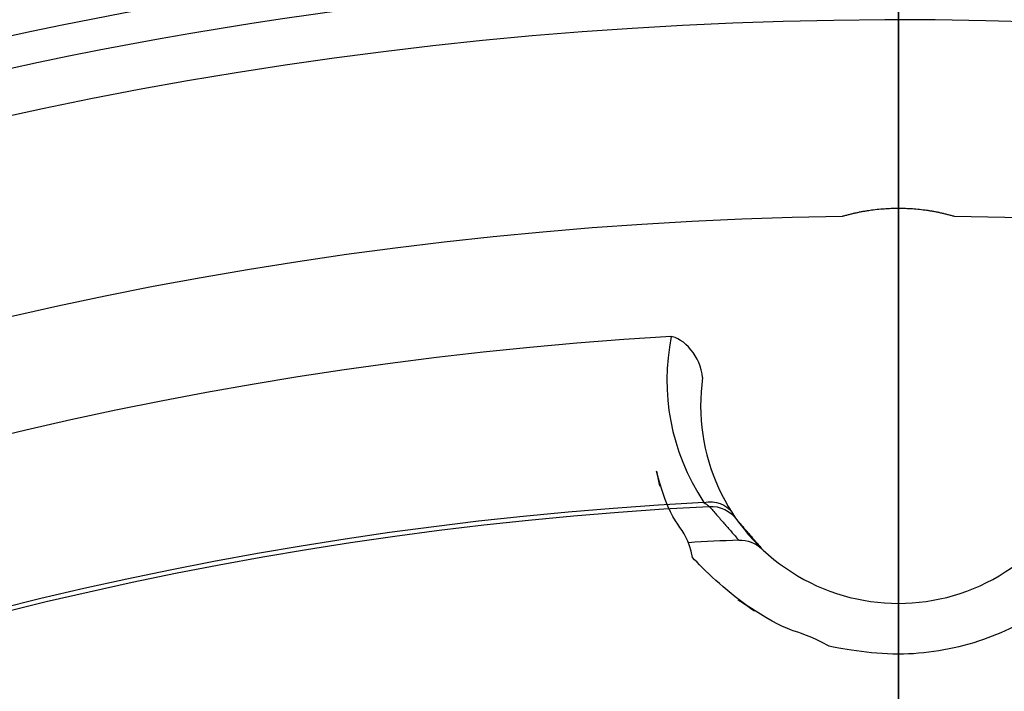
# Model space of a CAD drawing. Units: inches. Extents: x -4.76 to 4.54, y -2.73 to 2.98.
# Drawn here: x -0.28 to 0.03, y 1.1 to 1.32 of the extents above; entities that cross this region are included whole.
import ezdxf

# ---------------------------------------------------------------- set-up
doc = ezdxf.new("R2010")
doc.units = ezdxf.units.IN
doc.header["$MEASUREMENT"] = 0
doc.layers.add('ORTHO$3', color=7, linetype='Continuous')
doc.layers.add('ORTHO$4', color=7, linetype='Continuous')

msp = doc.modelspace()

# ---------------------------------------------------------------- linework, layer by layer
at = {"layer": 'ORTHO$3', "color": 113, "extrusion": (0, 0, -1)}
for radius, start, end in [(1.330163578711677, 62.660061, 117.339939), (1.252781279074635, -89.185708, 89.185708), (1.252781279074635, 90.814292, 269.185708)]:
    msp.add_arc((0, 0), radius, start, end, dxfattribs=at)
at = {"layer": 'ORTHO$3', "color": 113}
for centre, radius, start, end in [((0, 0), 1.34017911373874, 62.649871, 117.350129), ((0, 0), 1.315205770074029, 5.052618, 176.732552), ((0, 0), 1.216490488307547, 93.407066, 266.592934), ((0, 1.192288), 0.0629375, -188.194247, 8.194247), ((0, 0), 1.163150129648691, 93.048978, 266.951022), ((0, 0), 1.15061649072693, 92.530958, 93.324702)]:
    msp.add_arc(centre, radius, start, end, dxfattribs=at)
at = {"layer": 'ORTHO$3', "color": 113, "extrusion": (-4.575624852644086e-31, 1.224606353822377e-16, -1)}
msp.add_arc((0, 0), 1.161802539174576, 272.968597, 447.031403, dxfattribs=at)
at = {"layer": 'ORTHO$3', "color": 113, "extrusion": (0, 0, -1)}
for centre, major_axis, ratio, start_param, end_param in [((-0.061404, 1.152795), (-0.00846946462573665, -0.005447299234794758), 0.832821, 2.014254114150595, 3.141592653589793), ((-0.059647, 1.150189), (-0.008227131638860335, -0.005806824002573455), 0.999787, 2.133505733376542, 3.141592653590069), ((-0.050366, 1.139435), (-0.006946988977938867, -0.007290009886165856), 0.999707, 2.335963609550873, 3.141592653589727)]:
    msp.add_ellipse(centre, major_axis=major_axis, ratio=ratio, start_param=start_param, end_param=end_param, dxfattribs=at)
at = {"layer": 'ORTHO$3', "color": 113}
for points, degree in [([(-0.0178040186232065, 1.252654760946025), (-0.0090871504442151, 1.255222351695749), (0.0090657988234309, 1.255228640906839), (0.0178040186232065, 1.252654760946025)], 2), ([(-0.0722954020486204, 1.214340348907736), (-0.0757039552297338, 1.196180342104426), (-0.0727850579697064, 1.178357807392111), (-0.061867478344491, 1.161503611369789)], 3), ([(-0.0622949425682422, 1.201258453537554), (-0.0628976197652156, 1.207840473188022), (-0.0681692983561585, 1.214004795658333), (-0.0727760034027128, 1.214400692842781)], 3), ([(-0.0601681362352732, 1.160243481091131), (-0.0508102853457227, 1.149494072901571)], 1), ([(-0.0434186811121163, 1.146725438211462), (-0.0514195727428876, 1.155995349983931)], 1)]:
    msp.add_open_spline(points, degree=degree, dxfattribs=at)
for points, knots in [([(-0.0480838914132606, 1.128565320727756), (-0.054950938897142, 1.133296316971362), (-0.0621352356264124, 1.140357420392912), (-0.0655039030056098, 1.143925508903471), (-0.0679510046743656, 1.155925716605126), (-0.0718007120891084, 1.151109793366271), (-0.0769873564548379, 1.171478031819939), (-0.0743652954576501, 1.159877692573711), (-0.0774802109966848, 1.17381203822013), (-0.0763925762736983, 1.168849059359068)], [0, 0, 0, 0, 0.4646670288437715, 0.4646670288437715, 0.4646670288437715, 0.9298118384060934, 0.9298118384060934, 0.9298118384060934, 1, 1, 1, 1]), ([(-0.061867478344491, 1.161503611369789), (-0.0612986281360905, 1.161059556649495), (-0.060801089142636, 1.160696052394581), (-0.0603016249448933, 1.160337176973224), (-0.0601843165834203, 1.160254889966363), (-0.0601681362352733, 1.160243481091131)], [0, 0, 0, 0, 0.6110078687054875, 0.6110078687054875, 1, 1, 1, 1]), ([(0.0480838914132601, 1.128565320727757), (0.0417588546565765, 1.124207738345113), (0.0345741071773021, 1.120472566818826), (0.0189464930457426, 1.114994615862768), (0.0102213698668941, 1.113360515132432), (-0.0070928417250887, 1.11301748630952), (-0.0174959194094955, 1.114668274010867), (-0.0220704071447088, 1.115711725050618), (-0.0356075067333847, 1.123025648515846), (-0.0315162801853196, 1.117401775875627), (-0.0509383672037733, 1.13049697400623), (-0.039149957229851, 1.122454659972588), (-0.051564292423298, 1.130945498721897), (-0.0467472631898041, 1.127644461636696)], [0, 0, 0, 0, 0.2335972852656265, 0.2335972852656265, 0.4848866711504855, 0.4848866711504855, 0.7371304925763251, 0.7371304925763251, 0.7371304925763251, 0.988490733210348, 0.988490733210348, 0.988490733210348, 1, 1, 1, 1])]:
    msp.add_open_spline(points, degree=3, knots=knots, dxfattribs=at)
at = {"layer": 'ORTHO$4', "color": 113}
for p, q in [((0, 2.467409, 1.639841), (0, 0.430422, 1.639841)), ((0, 0.459253, -1.639841), (0, 2.467409, -1.639841)), ((0, 2.452306, 1.625), (0, 0.430869, 1.625)), ((0, 0.459043, -1.625), (0, 2.452306, -1.625)), ((0, 0.432638, 1.407), (0, 2.4375, 1.407)), ((0, 0.457221, -1.407), (0, 2.4375, -1.407)), ((0, 0.45618, -1.282), (0, 2.3125, -1.282)), ((0, 2.3125, 1.282), (0, 0.433817, 1.282)), ((0, 1.693649, 1.281085), (0, 1.195771, 1.179122)), ((0, 1.195771, -1.179122), (0, 1.693649, -1.281085)), ((0, 1.294434, -1.238123), (0, 1.693378, -1.281056)), ((0, 1.693378, 1.281056), (0, 1.294434, 1.238123)), ((0, 1.18819, 1.178386), (0, 1.671, 1.186813)), ((0, 1.671, -1.186813), (0, 1.18819, -1.178386)), ((0, 1.671, 1.187416), (0, 1.189772, 1.179016)), ((0, 1.189772, -1.179016), (0, 1.671, -1.187416)), ((0, 1.671, -1.055393), (0, 0.712825, -1.038668)), ((0, 0.712825, 1.038668), (0, 1.671, 1.055393)), ((0, 0.712776, -1.048064), (0, 1.671, -1.06479)), ((0, 1.671, 1.06479), (0, 0.712776, 1.048064)), ((0, 1.528536, 0.195991), (0, 1.311818, 0.55667)), ((0, 1.475009, -0.142464), (0, 1.11433, -0.359182)), ((0, 1.102134, 0.339536), (0, 1.470156, 0.135538)), ((0, 1.09252, -0.322885), (0, 1.453199, -0.106167)), ((0, 1.180539, -0.331064), (0, 1.451995, -0.167957)), ((0, 1.449627, 0.098501), (0, 1.081604, 0.302499)), ((0, 1.247356, -0.307292), (0, 1.448174, -0.186628)), ((0, 1.446267, 0.160212), (0, 1.169284, 0.313746)), ((0, 1.443025, -0.178058), (0, 1.242206, -0.298722)), ((0, 1.441797, 0.178738), (0, 1.23689, 0.29232)), ((0, 1.232042, 0.283575), (0, 1.43695, 0.169993)), ((0, 1.430035, -0.025382), (0, 1.009318, -0.032726)), ((0, 1.008579, 0.009614), (0, 1.429296, 0.016957)), ((0, 1.419886, -0.114519), (0, 1.14843, -0.277626)), ((0, 1.139059, 0.25922), (0, 1.416042, 0.105685)), ((0, 1.205938, -0.238361), (0, 1.406756, -0.117697)), ((0, 1.40281, 0.108403), (0, 1.197902, 0.221985)), ((0, 1.401607, -0.109127), (0, 1.200788, -0.22979)), ((0, 1.193055, 0.21324), (0, 1.397962, 0.099658)), ((0, 1.080716, -0.04148), (0, 1.397357, -0.035953)), ((0, 1.396269, 0.026381), (0, 1.079628, 0.020854)), ((0, 1.150467, -0.054301), (0, 1.384713, -0.050212)), ((0, 1.384539, -0.040215), (0, 1.150293, -0.044304)), ((0, 1.149064, 0.026105), (0, 1.38331, 0.030193)), ((0, 1.383135, 0.04019), (0, 1.148889, 0.036102)), ((0, 1.376359, -1.907967), (0, 0.487493, -1.907967)), ((0, 1.376359, 1.907967), (0, 0.487493, 1.907967)), ((0, 0.919947, 2.396362), (0, 1.36357, 2.396362)), ((0, 1.36357, -2.396362), (0, 0.919947, -2.396362)), ((0, 0.969787, 2.411467), (0, 1.363174, 2.411467)), ((0, 1.363174, -2.411467), (0, 0.969787, -2.411467)), ((0, 1.0196, -2.426572), (0, 1.362779, -2.426572)), ((0, 1.362779, 2.426572), (0, 1.0196, 2.426572)), ((0, 1.36097, -1.87675), (0, 0.556527, -1.87675)), ((0, 1.36097, 1.87675), (0, 0.556527, 1.87675)), ((0, 0.484441, 1.861909), (0, 1.352703, 1.861909)), ((0, 1.352703, -1.861909), (0, 0.484441, -1.861909)), ((0, 1.315206, 3.387333), (0, 1.320884, 3.062046)), ((0, 1.320872, -3.062689), (0, 1.315206, -3.387333)), ((0, 0.381919, 3.387333), (0, 1.315206, 3.387333)), ((0, 1.315206, -3.387333), (0, 0.474519, -3.387333)), ((0, 1.305051, -1.246428), (0, 1.02325, -1.246428)), ((0, 0.741449, 1.246428), (0, 1.305051, 1.246428)), ((0, 0.832749, 1.282), (0, 1.2925, 1.282)), ((0, 1.2925, -1.282), (0, 1.02325, -1.282)), ((0, 1.252655, -3.448677), (0, 1.255226, -3.448677)), ((0, 1.255226, 3.448677), (0, 1.252655, 3.448677)), ((0, 0.483073, -3.448677), (0, 1.252655, -3.448677)), ((0, 1.252655, 3.448677), (0, 0.25393, 3.448677)), ((0, 1.242206, -0.298722), (0, 1.247356, -0.307292)), ((0, 1.239266, -0.31316), (0, 1.247356, -0.307292)), ((0, 1.23689, 0.29232), (0, 1.232042, 0.283575)), ((0, 1.23689, 0.29232), (0, 1.2286, 0.297902)), ((0, 1.200788, -0.22979), (0, 1.205938, -0.238361)), ((0, 1.200788, -0.22979), (0, 1.191809, -0.234178)), ((0, 1.197902, 0.221985), (0, 1.193055, 0.21324)), ((0, 1.183928, 0.217312), (0, 1.193055, 0.21324)), ((0, 1.190387, 2.746687), (0, 1.182712, 2.718119)), ((0, 1.190387, -2.831497), (0, 1.182712, -2.860065)), ((0, 1.172443, -3.448677), (0, 1.175301, -3.458106)), ((0, 1.175301, 3.458106), (0, 1.172443, 3.448677)), ((0, 1.161589, -3.448676), (0, 1.171783, -3.456239)), ((0, 1.161589, 3.448676), (0, 1.171783, 3.456239)), ((0, 1.150642, -0.064299), (0, 1.150293, -0.044304)), ((0, 1.140527, -0.055338), (0, 1.150467, -0.054301)), ((0, 1.148889, 0.036102), (0, 1.149064, 0.026105)), ((0, 1.148889, 0.036102), (0, 1.138919, 0.036791)), ((0, 1.119683, 2.95396), (0, 1.140586, 2.933029)), ((0, 1.119683, -2.624224), (0, 1.140586, -2.645155)), ((0, 1.127906, -0.625), (0, 1.132489, -0.625)), ((0, 1.132489, 0.625), (0, 1.127906, 0.625))]:
    msp.add_line(p, q, dxfattribs=at)
at = {"layer": 'ORTHO$4', "color": 113, "extrusion": (1, 0, 0)}
for radius in [0.8279999999999998, 0.825]:
    msp.add_circle((1.671, 0), radius, dxfattribs=at)
at = {"layer": 'ORTHO$4', "color": 113, "extrusion": (-1, 0, 0)}
for centre in [(-0.975531, -2.789092), (-0.975531, 2.789092)]:
    msp.add_circle(centre, 0.292, dxfattribs=at)
for radius, start, end in [(0.9679999999999999, -90, 90), (0.5233572493742296, 303.95545, 324.04455), (0.5375664937382265, 303.686124, 324.313876), (0.5233572493742296, 33.95545, 54.04455), (0.5375664937382265, 33.686124, 54.313876), (0.5233572493742296, 333.95545, 354.04455), (0.5233572493742296, 3.95545, 24.04455), (0.5375664937382265, 333.686124, 354.313876), (0.5375664937382265, 3.686124, 24.313876)]:
    msp.add_arc((-1.671, 0), radius, start, end, dxfattribs=at)
at = {"layer": 'ORTHO$4', "color": 113, "extrusion": (1, 0, 0)}
for centre, radius, start, end in [((1.671, 0), 0.5333511576444206, 215.95545, 236.04455), ((0.978922, -2.8102), 0.3789375000000001, -90, 90), ((0.978922, 2.810201), 0.3789374999999988, -90, 90), ((1.671, 0), 0.5333511576444206, 125.95545, 146.04455), ((1.671, 0), 0.6624903471156133, 212.831471, 239.168529), ((1.671, 0), 0.6624903471156133, 122.831471, 149.168529), ((0.975531, 2.789092), 0.2190000000000001, -11.164769, 41.090377), ((0.975531, -2.789092), 0.2190000000000001, -11.164769, 41.090377), ((1.671, 0), 0.5333511576444206, 185.95545, 206.04455), ((1.671, 0), 0.5333511576444205, 155.95545, 176.04455), ((0.975531, 2.789092), 0.2190000000000001, 288.835231, 341.090377), ((0.975531, -2.789092), 0.2190000000000001, 288.835231, 341.090377), ((0.975531, -2.789092), 0.219, 48.835231, 101.090377), ((0.975531, 2.789092), 0.219, 48.835231, 101.090377)]:
    msp.add_arc(centre, radius, start, end, dxfattribs=at)
at = {"layer": 'ORTHO$4', "color": 113, "extrusion": (-1, -3.675174314182739e-15, 3.749151804555344e-33)}
for centre, radius, start, end in [((-1.252781, -3.386243), 0.062434, 181, 270), ((-1.252781, 3.386243), 0.062434, 90, 179), ((-1.2925, -1.262), 0.02, 128.868938, 270), ((-1.2925, 1.262), 0.02, 90, 231.131062), ((-1.02325, -1.596056), 0.4490555921052645, 51.131062, 128.868938), ((-1.02325, 1.596056), 0.4490555921052645, 231.131062, 308.868938), ((-0.978922, -2.8102), 0.3162865000000001, 90, 270), ((-0.978922, 2.810201), 0.3162864999999988, 90, 270)]:
    msp.add_arc(centre, radius, start, end, dxfattribs=at)
for centre, start_param, end_param in [((0, -0.023664, 0.940325), 0.6468796260743059, 1.150900674332607), ((0, -0.023664, -0.940325), 1.990691979257186, 2.494713027515487)]:
    msp.add_ellipse(centre, major_axis=(9.612157877858691e-33, 0, 2.563822), ratio=0.866025, start_param=start_param, end_param=end_param, dxfattribs=at)
at = {"layer": 'ORTHO$4', "color": 113, "extrusion": (-1, 0, 0)}
for centre, major_axis, ratio, start_param, end_param in [((0, 1.247356, -0.307292), (0, 0.0009552769730773164, -0.009954267723178247), 0.99918, 1.039287339279428, 2.695895228185473), ((0, 1.232013, 0.292614), (0, -0.0005970295980336811, -0.00998216187301487), 0.999184, 0.4467251016927067, 2.098636200281153), ((0, 1.200788, -0.22979), (0, 0.008340621351409581, -0.005516705128281792), 0.99918, 0.4456974254043473, 2.102305314310363), ((0, 1.198095, -0.233867), (0, 0.008346290967702459, -0.005508123735215864), 0.999184, 0.4467251016926997, 2.098636200281156), ((0, 1.193055, 0.21324), (0, -0.008143010237805203, -0.005804427987924361), 0.99918, 1.039287339279444, 2.695895228185465), ((0, 1.190221, 0.21722), (0, 0.00814897588662282, 0.005796049689162424), 0.999184, 4.184549106897959, 5.836460205486394), ((0, 1.185688, -0.339635), (0, 0.005059406181418279, -0.008625683108683424), 0.518335, 1.529192424248461, 3.121183299650614), ((0, 1.174131, 0.322491), (0, -0.004755292128664737, -0.008796999304936841), 0.518335, 0.0204093539391149, 1.612400229341341), ((0, 1.150467, -0.054301), (0, -0.004149839735253795, -0.009098287210882535), 0.99918, 1.039287339279458, 2.695895228185456), ((0, 1.148889, 0.036102), (0, 0.004464837409526609, -0.008947917461984757), 0.99918, 0.4456974254043153, 2.102305314310347), ((0, 1.146023, -0.052271), (0, -0.004159195288057895, -0.009094014215724375), 0.999184, 1.042956453308511, 2.694867551896945), ((0, 1.144519, 0.033918), (0, 0.004474038137801684, -0.008943320565734858), 0.999184, 0.4467251016930048, 2.098636200281459), ((0, 1.134212, 0.250475), (0, 0.004940357606405068, 0.008694415835513943), 0.518335, 4.670785077838254, 6.262775953240472)]:
    msp.add_ellipse(centre, major_axis=major_axis, ratio=ratio, start_param=start_param, end_param=end_param, dxfattribs=at)
at = {"layer": 'ORTHO$4', "color": 113, "extrusion": (-0.9999999999999999, 0, 0)}
for centre, major_axis, ratio, start_param, end_param in [((0, 1.242492, -0.307757), (0, 0.0009450383291035134, -0.009955244977223077), 0.999184, 1.042956453308511, 2.694867551896937), ((0, 1.14328, -0.269056), (0, 0.0052407788108169, -0.008516703438308312), 0.518335, 0.020409353939158, 1.61240022934132)]:
    msp.add_ellipse(centre, major_axis=major_axis, ratio=ratio, start_param=start_param, end_param=end_param, dxfattribs=at)
at = {"layer": 'ORTHO$4', "color": 113, "extrusion": (-0.9999999999999997, 0, 0)}
msp.add_ellipse((0, 1.23689, 0.29232), major_axis=(0, -0.0006072961105751558, -0.00998154253780849), ratio=0.99918, start_param=0.4456974254043329, end_param=2.102305314310354, dxfattribs=at)
at = {"layer": 'ORTHO$4', "color": 113, "extrusion": (0.9999999999999999, 0, 0)}
msp.add_ellipse((0, 1.358871, -3.393454), major_axis=(0, 0.1897113247315535, 0.05934133893944022), ratio=0.168293, start_param=3.263532430185392, end_param=3.349402978600317, dxfattribs=at)
at = {"layer": 'ORTHO$4', "color": 113, "extrusion": (1, 0, 0)}
msp.add_ellipse((0, 1.358871, 3.393454), major_axis=(0, -0.189711324606614, 0.0593413388957193), ratio=0.168293, start_param=6.075374982096231, end_param=6.161245530540115, dxfattribs=at)
at = {"layer": 'ORTHO$4', "color": 113, "extrusion": (-1, 0, 0)}
for points, knots in [([(0, 2.080037448506394, -1.98015546074788), (0, 2.074117640805884, -1.996001664930655), (0, 2.05370365345853, -2.049110302910428), (0, 2.016013103738696, -2.138063046309557), (0, 1.96503857572209, -2.245658511218779), (0, 1.909694264770595, -2.350369653384171), (0, 1.85015298118162, -2.451982119561145), (0, 1.786532198618152, -2.550266080784357), (0, 1.718975489427231, -2.645005829139098), (0, 1.64763067476847, -2.73599136417493), (0, 1.57265561935087, -2.823022277866719), (0, 1.494215038566684, -2.905903622237001), (0, 1.412485450242714, -2.984461471144793), (0, 1.327636369913507, -3.058487647459295), (0, 1.241929041445445, -3.126340143358797), (0, 1.183689999811106, -3.167812460722881), (0, 1.155205144412809, -3.18708337195384)], [0, 0, 0, 0, 0.0316418818241013, 0.1065660641467687, 0.1814936988546767, 0.2564172444384778, 0.3313358122340203, 0.4062484233771253, 0.4811540131371728, 0.5560514417272087, 0.6309395106371013, 0.7058169850432672, 0.7806826226489382, 0.8555352090101107, 0.9303735989995089, 1, 1, 1, 1]), ([(0, 1.155074759075799, 3.187331330341901), (0, 1.168480674450244, 3.178254851208997), (0, 1.212161323977907, 3.147947638113094), (0, 1.284539894047211, 3.093418291444867), (0, 1.370811789648564, 3.021736776575402), (0, 1.454054859941784, 2.94543643959768), (0, 1.534105693173176, 2.864730839017205), (0, 1.61078214311581, 2.779784871631974), (0, 1.683916264826075, 2.690788838307347), (0, 1.753345961280718, 2.597937773336752), (0, 1.818918724261543, 2.501436706093945), (0, 1.880487306243158, 2.401497494805589), (0, 1.937925404730949, 2.29834331060548), (0, 1.991071185186035, 2.192190844564094), (0, 2.038666639623194, 2.086149366880816), (0, 2.066969877074656, 2.014781181281064), (0, 2.079884447025355, 1.980170045737574)], [0, 0, 0, 0, 0.0327895232078267, 0.1075659540795008, 0.1823561889227063, 0.2571617984239649, 0.3319820061452354, 0.4068158865890931, 0.4816624124616157, 0.556520497783195, 0.6313890356459814, 0.7062669299795046, 0.7811531211318262, 0.856046605421061, 0.9309464490617053, 1, 1, 1, 1]), ([(0, 1.261385231147413, -3.447533517742124), (0, 1.256658510023634, -3.449094235031354), (0, 1.252007254034834, -3.450515729464156), (0, 1.212916424715043, -3.46146596926574), (0, 1.186567173424372, -3.462481560826159), (0, 1.175301363686754, -3.458106083513645)], [0, 0, 0, 0, 0.1165505563104755, 0.1165505563104755, 1, 1, 1, 1]), ([(0, 1.169283662526791, 0.313745973389599), (0, 1.179956137587382, 0.3079768770318766), (0, 1.189740585831152, 0.3027406990289371), (0, 1.206569101012669, 0.2938533707131757), (0, 1.210655278463277, 0.2917397496589941), (0, 1.214761686584409, 0.2896657078336182), (0, 1.218874576881914, 0.287604530792539), (0, 1.222934105911062, 0.2854383889594881), (0, 1.227220197879899, 0.2837647278438994)], [0, 0, 0, 0, 0.3192033933757514, 0.3192033933757514, 0.6595731716375296, 0.6595731716375296, 0.6595731716375296, 1, 1, 1, 1]), ([(0, 1.222023899647152, 0.2986569628827012), (0, 1.217791736560209, 0.3004613341795079), (0, 1.213724306478821, 0.3026114837200987), (0, 1.209594795164226, 0.3046391632664754), (0, 1.205474587105676, 0.306685653513727), (0, 1.20137355914774, 0.3087703136153389), (0, 1.197286093187686, 0.3108814397684269), (0, 1.193198627373811, 0.3129925658460147), (0, 1.189117159266183, 0.3151152648207533), (0, 1.185045329324147, 0.3172563938855338), (0, 1.180969018460839, 0.3193889797225408), (0, 1.174671327963762, 0.3227165589349395), (0, 1.169772951173253, 0.3253194258617494)], [0, 0, 0, 0, 0.3410533995080977, 0.3410533995080977, 0.3410533995080977, 0.682109363904241, 0.682109363904241, 0.682109363904241, 0.8436195720672661, 0.8436195720672661, 0.8436195720672661, 1, 1, 1, 1]), ([(0, 1.148429847972926, -0.2776261070506856), (0, 1.15876226950589, -0.2712680207058195), (0, 1.168189156797057, -0.2654125289661705), (0, 1.184300066481038, -0.2552822714688852), (0, 1.188173604733237, -0.2528003485193786), (0, 1.19202298170309, -0.2502811156808588), (0, 1.195864458531114, -0.2477498367207812), (0, 1.19977015690131, -0.2453172523706637), (0, 1.203362635929155, -0.2424422184004887)], [0, 0, 0, 0, 0.3192033933757517, 0.3192033933757517, 0.65957317163753, 0.65957317163753, 0.65957317163753, 1, 1, 1, 1]), ([(0, 1.187867432950051, -0.2394962271562868), (0, 1.184188720025685, -0.2422592022541347), (0, 1.180292920860904, -0.2447066252624384), (0, 1.17647214320571, -0.2472690471929052), (0, 1.172639726633718, -0.2498140069168607), (0, 1.168783844048498, -0.2523232712592574), (0, 1.164911822189303, -0.254807557541225), (0, 1.161039800468583, -0.257291843734347), (0, 1.157160755178058, -0.2597651493129196), (0, 1.153270568044159, -0.262220892950222), (0, 1.149385539101906, -0.2646847887930659), (0, 1.143354925722325, -0.2684749591425077), (0, 1.138651588445783, -0.2714156444169913)], [0, 0, 0, 0, 0.3410533995080973, 0.3410533995080973, 0.3410533995080973, 0.6821093639042413, 0.6821093639042413, 0.6821093639042413, 0.8436195720672662, 0.8436195720672662, 0.8436195720672662, 1, 1, 1, 1]), ([(0, 1.114329942775926, -0.3591822760264114), (0, 1.147308878207862, -0.3540596176594785), (0, 1.159507435842457, -0.3508801018704011), (0, 1.167399027367727, -0.3488231832897659), (0, 1.175055240863802, -0.3462930847307158), (0, 1.181431769378818, -0.3426138217950855)], [0, 0, 0, 0, 0.6435583053040415, 0.6435583053040415, 1, 1, 1, 1]), ([(0, 1.180538871127392, -0.3310644954849805), (0, 1.173510220035348, -0.3352372884058764), (0, 1.165906752095055, -0.3387921049033359), (0, 1.146601112149362, -0.3471486593008364), (0, 1.1345956987026, -0.3516755947532134), (0, 1.122587535757142, -0.3561305151773795), (0, 1.114329942775926, -0.3591822760264114)], [0, 0, 0, 0, 0.3516649964807233, 0.3516649964807233, 0.8794118459748007, 1, 1, 1, 1]), ([(0, 1.113521346939237, -3.161382594413901), (0, 1.114653476625937, -3.167005044063866), (0, 1.11614229253364, -3.172397703874467), (0, 1.119908439660577, -3.182551885776949), (0, 1.122280764340097, -3.187336183991502), (0, 1.12494575361921, -3.191230392540248), (0, 1.136129858158002, -3.201705818570837), (0, 1.149120004151015, -3.200925725294027), (0, 1.161570588282227, -3.185381273097177), (0, 1.163469371476368, -3.181182831896796)], [0, 0, 0, 0, 0.1472898710147296, 0.1472898710147296, 0.3059570135640806, 0.3059570135640806, 0.3059570135640806, 0.6045987630487765, 1, 1, 1, 1]), ([(0, 1.079627919559715, 0.020853814553865), (0, 1.091755102262304, 0.0211938680814924), (0, 1.102846772004892, 0.0215514290340944), (0, 1.121864357817939, 0.0222690345316308), (0, 1.126459901821627, 0.0224816737300397), (0, 1.131053176485523, 0.0227387048813192), (0, 1.13564563248668, 0.0230101183507995), (0, 1.140244358669848, 0.0231639490097512), (0, 1.144793053755612, 0.023857561950744)], [0, 0, 0, 0, 0.319203393375752, 0.319203393375752, 0.6595731716375296, 0.6595731716375296, 0.6595731716375296, 1, 1, 1, 1]), ([(0, 1.139059172182624, 0.2592195494299814), (0, 1.131931101962375, 0.2632201433695804), (0, 1.125050806599636, 0.2680275315140052), (0, 1.108160998230448, 0.2805684289445404), (0, 1.098237850404017, 0.2887019542461846), (0, 1.088375694672121, 0.2968738681976496), (0, 1.081603995759978, 0.3024992730689783)], [0, 0, 0, 0, 0.3516649964807224, 0.3516649964807224, 0.8794118459748115, 1, 1, 1, 1]), ([(0, 1.132846809961012, 0.0341564666971018), (0, 1.128279463566357, 0.0336030165345245), (0, 1.123681891017463, 0.0334313856179174), (0, 1.119091789540619, 0.0331226519585158), (0, 1.114500339569412, 0.0328348604719581), (0, 1.109906415125404, 0.032589715099242), (0, 1.105311002690348, 0.0323742709983825), (0, 1.100715590419638, 0.0321588269052279), (0, 1.096119585866327, 0.0319564040881248), (0, 1.091522713164244, 0.0317747612799882), (0, 1.086926231484393, 0.031583479358933), (0, 1.079808481922552, 0.0313164022414365), (0, 1.074264929721259, 0.0311213627274699)], [0, 0, 0, 0, 0.3410533995080975, 0.3410533995080975, 0.3410533995080975, 0.6821093639042409, 0.6821093639042409, 0.6821093639042409, 0.8436195720672655, 0.8436195720672655, 0.8436195720672655, 1, 1, 1, 1])]:
    msp.add_open_spline(points, degree=3, knots=knots, dxfattribs=at)
at = {"layer": 'ORTHO$4', "color": 113, "extrusion": (1, 0, 0)}
msp.add_open_spline([(0, 1.282994189693483, 3.439611844181941), (0, 1.307957802137185, 3.429614205551265), (0, 1.334224731370196, 3.416222655905858), (0, 1.358870613333273, 3.400355342651406)], degree=3, dxfattribs=at)
at = {"layer": 'ORTHO$4', "color": 113, "extrusion": (-1, 0, 0)}
for points in [[(0, 1.358870613333272, -3.400355342651404), (0, 1.334216503211728, -3.416227953292579), (0, 1.30816620864319, -3.42954210226387), (0, 1.283287066748182, -3.439515208925442)], [(0, 1.155239126711711, -3.187350986015358), (0, 1.146285630342305, -3.189906917574287), (0, 1.133181022725969, -3.173402830600139), (0, 1.130089805036658, -3.154459205747171)]]:
    msp.add_open_spline(points, degree=3, dxfattribs=at)
at = {"layer": 'ORTHO$4', "color": 113, "extrusion": (1, 0, 0)}
for points, knots in [([(0, 1.339935504515019, 0.4904611288726077), (0, 1.335762711594123, 0.4974897799646511), (0, 1.332207895096664, 0.5050932479049443), (0, 1.323851340699163, 0.5243988878506373), (0, 1.319324405246788, 0.5364043012974004), (0, 1.31486948482262, 0.5484124642428576), (0, 1.311817723973589, 0.5566700572240724)], [0, 0, 0, 0, 0.351664996480718, 0.351664996480718, 0.8794118459748143, 1, 1, 1, 1]), ([(0, 1.311817723973589, 0.5566700572240724), (0, 1.316940382340521, 0.5236911217921375), (0, 1.320119898129599, 0.5114925641575421), (0, 1.322176816710234, 0.5036009726322718), (0, 1.324706915269284, 0.495944759136197), (0, 1.328386178204914, 0.489568230621181)], [0, 0, 0, 0, 0.6435583053040479, 0.6435583053040479, 1, 1, 1, 1]), ([(0, 1.175301363686754, 3.458106083513647), (0, 1.186536892981208, 3.46246980034066), (0, 1.212989347092007, 3.461426683369361), (0, 1.249938129897188, 3.451097149363628), (0, 1.254349364248017, 3.449791994791004), (0, 1.258732360644628, 3.448394260080452)], [0, 0, 0, 0, 0.9079843999365096, 0.9079843999365096, 1, 1, 1, 1]), ([(0, 1.23742566384917, -0.2991743189797388), (0, 1.233156935288513, -0.3008935165097674), (0, 1.229181328555541, -0.3032114050609014), (0, 1.225142934750569, -0.3054149649228758), (0, 1.22111144099281, -0.3076311092016588), (0, 1.217101544937282, -0.3098860978880416), (0, 1.200599254090543, -0.3193519889127028), (0, 1.191003506245224, -0.324926449496699), (0, 1.180538871127392, -0.3310644954849806)], [0, 0, 0, 0, 0.3404268283624704, 0.3404268283624704, 0.3404268283624704, 0.6807966066242496, 0.6807966066242496, 1, 1, 1, 1]), ([(0, 1.181431769378818, -0.3426138217950855), (0, 1.191167213347431, -0.3369964614913919), (0, 1.200099548957442, -0.3319025801467099), (0, 1.215538306482366, -0.3232287761553473), (0, 1.222057860979789, -0.3196516351652938), (0, 1.226591487876198, -0.3172648693379341), (0, 1.234375146479906, -0.313586467307771)], [0, 0, 0, 0, 0.3200266380328511, 0.3200266380328511, 0.661234452096872, 1, 1, 1, 1]), ([(0, 1.195120271528222, 0.2258992300457229), (0, 1.191497038512766, 0.2287364586560975), (0, 1.187501884777857, 0.2310204908067412), (0, 1.183574349056141, 0.2334160625013453), (0, 1.179639364933384, 0.2357993663713709), (0, 1.175681539417966, 0.2381445438788022), (0, 1.159232691897784, 0.247703001460387), (0, 1.149607193496989, 0.2532259325707453), (0, 1.139059172182624, 0.2592195494299813)], [0, 0, 0, 0, 0.3404268283624701, 0.3404268283624701, 0.3404268283624701, 0.6807966066242477, 0.6807966066242477, 1, 1, 1, 1]), ([(0, 1.129503611327191, 0.2526716137061988), (0, 1.139236110036706, 0.2470491520641072), (0, 1.14811370849007, 0.2418604631830503), (0, 1.163344821856498, 0.2328270089592796), (0, 1.169702494075515, 0.2289694796381807), (0, 1.174036307363098, 0.2262366264882897), (0, 1.181113726268405, 0.2213349814181747)], [0, 0, 0, 0, 0.3200266380328525, 0.3200266380328525, 0.6612344520968726, 1, 1, 1, 1]), ([(0, 1.169772951173253, 0.3253194258617496), (0, 1.163271902642431, 0.3287739098539266), (0, 1.155532053938435, 0.3310352691476352), (0, 1.135271394230601, 0.3355673775286565), (0, 1.121968076293542, 0.3372177923332315), (0, 1.108766940620239, 0.3387662046829458), (0, 1.102133770476287, 0.3395359670621619)], [0, 0, 0, 0, 0.3564416946959525, 0.3564416946959525, 0.9084738363789102, 1, 1, 1, 1]), ([(0, 1.102133770476287, 0.3395359670621619), (0, 1.13480524829251, 0.3286359284598937), (0, 1.146557368060647, 0.324028987559703), (0, 1.154390767306609, 0.3209582217671698), (0, 1.162113664726302, 0.3176709279721828), (0, 1.169283662526791, 0.313745973389599)], [0, 0, 0, 0, 0.6483350035192805, 0.6483350035192805, 1, 1, 1, 1]), ([(0, 1.162797628205142, 3.18271879342828), (0, 1.155864724914119, 3.19487807034841), (0, 1.144319449925047, 3.202677101995477), (0, 1.127575056577359, 3.195289259302784), (0, 1.121219266262014, 3.184850013400966), (0, 1.113530123125452, 3.1614294988658)], [0, 0, 0, 0, 0.2532414678412274, 0.4046974028720551, 1, 1, 1, 1]), ([(0, 1.130067120044976, 3.154072245107813), (0, 1.13070697714199, 3.162903334570926), (0, 1.137033418224891, 3.182281796570363), (0, 1.152117511069509, 3.189896785328291), (0, 1.155724759820396, 3.187017805895753)], [0, 0, 0, 0, 0.3370188309840054, 1, 1, 1, 1]), ([(0, 1.092520112263792, -0.3228846225915252), (0, 1.118295561503701, -0.3000403121246294), (0, 1.128161349241068, -0.2921661483072012), (0, 1.134737410049455, -0.2869176084584783), (0, 1.141445738695464, -0.2818730299996959), (0, 1.148429847972926, -0.2776261070506856)], [0, 0, 0, 0, 0.6483350035192822, 0.6483350035192822, 1, 1, 1, 1]), ([(0, 1.145926450974538, -0.0423053923209477), (0, 1.141370024834135, -0.0416598967757473), (0, 1.136768104132357, -0.0416794437776845), (0, 1.132168972575778, -0.0415685856944282), (0, 1.12756952442697, -0.0414720760594266), (0, 1.122969358233156, -0.0414200055193164), (0, 1.10394500962691, -0.0413665621927585), (0, 1.092847617932556, -0.0413963127482346), (0, 1.080715955085038, -0.0414796989447679)], [0, 0, 0, 0, 0.3404268283624701, 0.3404268283624701, 0.3404268283624701, 0.6807966066242486, 0.6807966066242486, 1, 1, 1, 1]), ([(0, 1.138651588445783, -0.2714156444169913), (0, 1.132409393286179, -0.2753184755998306), (0, 1.126581074338746, -0.2808907015520843), (0, 1.11252582349416, -0.2961708933659899), (0, 1.104444863378086, -0.3068666972518145), (0, 1.09650333111105, -0.3175250099288436), (0, 1.092520112263792, -0.3228846225915252)], [0, 0, 0, 0, 0.3564416946959547, 0.3564416946959547, 0.9084738363788626, 1, 1, 1, 1]), ([(0, 1.075714564498716, -0.051928158051628), (0, 1.086954386444501, -0.0519311033107254), (0, 1.09723695667024, -0.0519858404673726), (0, 1.114944214885373, -0.0521934846258675), (0, 1.122378885196525, -0.0523553669042741), (0, 1.127498504173776, -0.0525551805131007), (0, 1.136078551274054, -0.0532614202115013)], [0, 0, 0, 0, 0.3200266380328522, 0.3200266380328522, 0.6612344520968721, 1, 1, 1, 1]), ([(0, 1.081603995759978, 0.3024992730689783), (0, 1.102529815756617, 0.2765000063786224), (0, 1.11138263601899, 0.2675255034720731), (0, 1.117109775525971, 0.2617196440252165), (0, 1.123129011900224, 0.2563542179203435), (0, 1.129503611327191, 0.2526716137061988)], [0, 0, 0, 0, 0.6435583053040403, 0.6435583053040403, 1, 1, 1, 1])]:
    msp.add_open_spline(points, degree=3, knots=knots, dxfattribs=at)
at = {"layer": 'ORTHO$4', "color": 113}
for points, degree in [([(0, 1.242206435006907, -0.2987219986281572), (0, 1.237342850595791, -0.2991862082029302)], 1), ([(0, 1.234375146479906, -0.313586467307771), (0, 1.239266224666965, -0.3131603496570545)], 1), ([(0, 1.227165574727572, 0.2838695357929849), (0, 1.232042397054999, 0.2835753456502603)], 1), ([(0, 1.228600086627631, 0.2979022893647584), (0, 1.223697116661705, 0.2981574512690545)], 1), ([(0, 1.140585810867406, 2.933029458421593), (0, 1.167090750989474, 2.906490081971126), (0, 1.193782538312225, 2.879763615560268), (0, 1.219278674875846, 2.854234353348086)], 3), ([(0, 1.219278674875847, 2.854234353348086), (0, 1.209818105558675, 2.819018492334873), (0, 1.200134559099834, 2.782972625032727), (0, 1.190386544192545, 2.746686781483467)], 3), ([(0, 1.140585810867406, -2.645154541578406), (0, 1.167090750989474, -2.671693918028873), (0, 1.193782538312224, -2.698420384439732), (0, 1.219278674875846, -2.723949646651914)], 3), ([(0, 1.219278674875847, -2.723949646651914), (0, 1.209818105558675, -2.759165507665127), (0, 1.200134559099834, -2.795211374967273), (0, 1.190386544192545, -2.831497218516533)], 3), ([(0, 1.203244558006565, -0.242437119463496), (0, 1.205937745307421, -0.2383607625095639)], 1), ([(0, 1.19790237802221, 0.2219851209492331), (0, 1.195068568532218, 0.2259650038153229)], 1), ([(0, 1.191809092878392, -0.2341784189301269), (0, 1.18913663120423, -0.2382969345224631)], 1), ([(0, 1.181113726268405, 0.2213349814181748), (0, 1.183928294072456, 0.2173122422816439)], 1), ([(0, 1.182712025982969, 2.718119286489139), (0, 1.172918216848967, 2.68166297929556), (0, 1.163177950538423, 2.645405978989965), (0, 1.153819895299668, 2.610571714624521)], 3), ([(0, 1.182712025982969, -2.860064713510861), (0, 1.172918216848967, -2.89652102070444), (0, 1.163177950538423, -2.932778021010035), (0, 1.153819895299668, -2.967612285375479)], 3), ([(0, 1.153819895299668, 2.61057171462452), (0, 1.118591780387498, 2.601156877480848), (0, 1.082533370372977, 2.591520141061858), (0, 1.046234900607925, 2.58181924783341)], 3), ([(0, 1.153819895299668, -2.967612285375479), (0, 1.118591780387498, -2.977027122519151), (0, 1.082533370372976, -2.986663858938141), (0, 1.046234900607925, -2.996364752166589)], 3), ([(0, 1.15029288042261, -0.0443040569846982), (0, 1.145848787981747, -0.0422742820635737)], 1), ([(0, 1.144693344743519, 0.0239210167210071), (0, 1.149063891840176, 0.0261046517475778)], 1), ([(0, 1.136078551274054, -0.0532614202115013), (0, 1.140527408061301, -0.0553379305945094)], 1), ([(0, 1.138919291705114, 0.0367909937492394), (0, 1.134545614208482, 0.0345604854574748)], 1), ([(0, 1.040990029576179, 3.032754638723565), (0, 1.066648901937892, 3.007062429280126), (0, 1.093226574589417, 2.980450225803054), (0, 1.11968289358462, 2.953959533650057)], 3), ([(0, 1.040990029576179, -2.545429361276435), (0, 1.066648901937892, -2.571121570719874), (0, 1.093226574589417, -2.597733774196946), (0, 1.11968289358462, -2.624224466349943)], 3)]:
    msp.add_open_spline(points, degree=degree, dxfattribs=at)

doc.saveas('drawing.dxf')
